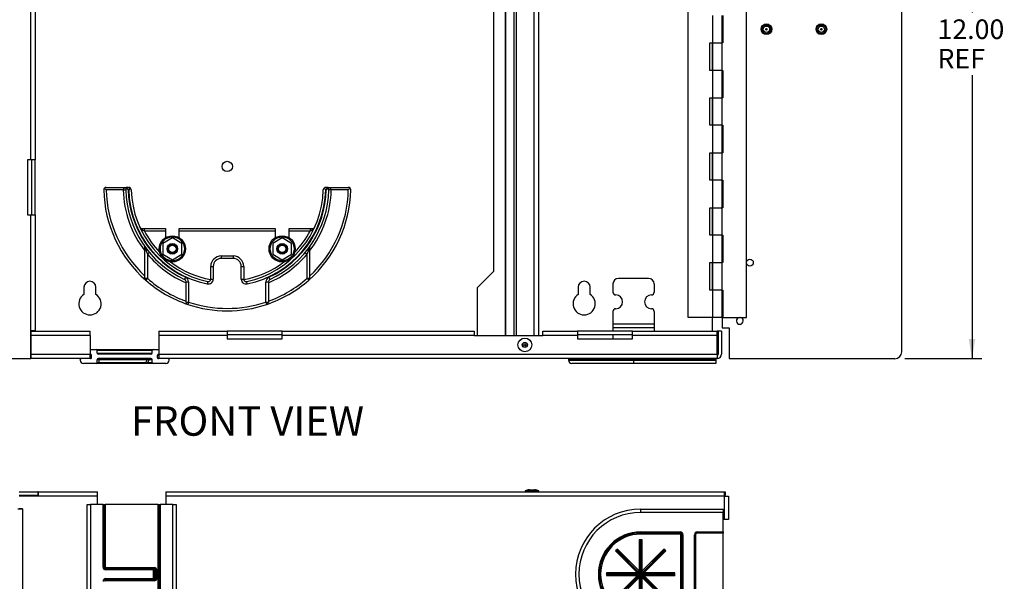
# Model space of a CAD drawing. Units: inches. Extents: x 0 to 21.8, y 0 to 16.3.
# Drawn here: x 5.6 to 11.9, y 9.1 to 12.7 of the extents above; entities that cross this region are included whole.
import ezdxf
from ezdxf.enums import TextEntityAlignment as Align

# ---------------------------------------------------------------- set-up
doc = ezdxf.new("R2010")
doc.units = ezdxf.units.IN
doc.header["$MEASUREMENT"] = 0
for name, color, linetype in [('Default', 7, 'Continuous'), ('DIM', 7, 'Continuous'), ('DV5_Default', 7, 'Continuous'), ('DV6_Default', 7, 'Continuous')]:
    doc.layers.add(name, color=color, linetype=linetype)
doc.styles.add('SEACAD_Arial', font='arial.ttf')
doc.dimstyles.new('SMP', dxfattribs={"dimtxt": 0.125, "dimasz": 0.125, "dimexe": 0.0625, "dimexo": 0.0625, "dimgap": 0.03125, "dimtad": 0, "dimtih": 1, "dimtoh": 1, "dimlfac": 2.857143, "dimzin": 4, "dimdsep": 46, "dimtxsty": 'SEACAD_Arial', "dimblk1": '_SE_FILLED', "dimblk2": '_SE_FILLED', "dimsah": 1, "dimcen": 0.0625, "dimadec": 0, "dimazin": 0, "dimtfac": 0.75, "dimtofl": 0, "dimtmove": 0, "dimatfit": 3, "dimfxl": 0, "dimtolj": 1, "dimtzin": 4, "dimarcsym": 0})

# ---------------------------------------------------------------- blocks, each defined once
blk = doc.blocks.new('SE4')
at = {"layer": 'DV5_Default', "color": 7, "linetype": 'Continuous'}
for p, q in [((5.6149, 9.6667), (5.7339, 9.6667)), ((5.7339, 9.6667), (5.7339, 9.6457)), ((5.7357, 9.6667), (6.1137, 9.6667)), ((5.7357, 9.6667), (5.7357, 9.6387)), ((6.1137, 9.6387), (6.1137, 9.6667)), ((6.5512, 9.6667), (10.1089, 9.6667)), ((6.5512, 9.6667), (6.5512, 9.6387)), ((8.9277, 9.6744), (8.8402, 9.6744)), ((8.8402, 9.6744), (8.8402, 9.6667)), ((8.8675, 9.6807), (8.9004, 9.6807)), ((8.9277, 9.6667), (8.9277, 9.6744)), ((10.1089, 9.6667), (10.1089, 9.6387)), ((10.1089, 9.6667), (10.1159, 9.6667)), ((10.1159, 9.6667), (10.1159, 9.6457)), ((5.6149, 9.6457), (5.7339, 9.6457)), ((5.7357, 9.6387), (5.6149, 9.6387)), ((6.1137, 9.6387), (5.7357, 9.6387)), ((6.1137, 9.5862), (6.1137, 9.6387)), ((10.1089, 9.6387), (6.5512, 9.6387)), ((6.5512, 9.6387), (6.5512, 9.5862)), ((10.1089, 9.6457), (10.1159, 9.6457)), ((10.1089, 9.6387), (10.1089, 9.4917)), ((10.1089, 9.6387), (10.1369, 9.6387)), ((10.1159, 9.6387), (10.1159, 9.6457)), ((10.1369, 9.6387), (10.1369, 9.4917)), ((5.6079, 9.5582), (5.6359, 9.5582)), ((5.6363, 9.5585), (5.6149, 9.5585)), ((5.6359, 9.5582), (5.6363, 9.5582)), ((5.6359, 9.5582), (5.6359, 8.5502)), ((5.6363, 9.5582), (5.6363, 9.5585)), ((6.0489, 9.5862), (6.0699, 9.5862)), ((6.0489, 8.9317), (6.0489, 9.5862)), ((6.1504, 9.5862), (6.0699, 9.5862)), ((6.0699, 9.5862), (6.0699, 8.9317)), ((6.1504, 9.1872), (6.1504, 9.5862)), ((6.1504, 9.5862), (6.1574, 9.5862)), ((6.1574, 9.5862), (6.1644, 9.5862)), ((6.1574, 9.5862), (6.1574, 9.1872)), ((6.5004, 9.5862), (6.1644, 9.5862)), ((6.1644, 9.5862), (6.1644, 9.1872)), ((6.5004, 8.9317), (6.5004, 9.5862)), ((6.5004, 9.5862), (6.5074, 9.5862)), ((6.5074, 9.5862), (6.5144, 9.5862)), ((6.5074, 8.9317), (6.5074, 9.5862)), ((6.5144, 9.5862), (6.5144, 8.9317)), ((6.5949, 9.5862), (6.5144, 9.5862)), ((6.5949, 8.9317), (6.5949, 9.5862)), ((6.5949, 9.5862), (6.6159, 9.5862)), ((6.6159, 9.5862), (6.6159, 8.9317)), ((9.5769, 9.5564), (10.1019, 9.5564)), ((9.5769, 9.5564), (9.5769, 9.5354)), ((10.1019, 9.5564), (10.1019, 9.5354)), ((10.1019, 9.5354), (9.5769, 9.5354)), ((10.1019, 9.4112), (10.1019, 9.5354)), ((10.1089, 9.4917), (10.1019, 9.4917)), ((10.1369, 9.4917), (10.1089, 9.4917)), ((9.5764, 9.3521), (9.5682, 9.3604)), ((9.5857, 9.3604), (9.5682, 9.3604)), ((9.5682, 9.3604), (9.5682, 9.1628)), ((9.5774, 9.3521), (9.5764, 9.3521)), ((9.5764, 9.3521), (9.5764, 9.1428)), ((9.5769, 9.4112), (9.8289, 9.4112)), ((9.5769, 9.4112), (9.5769, 9.4042)), ((9.5769, 9.3972), (9.5769, 9.4042)), ((9.8289, 9.4042), (9.5769, 9.4042)), ((9.8289, 9.3972), (9.5769, 9.3972)), ((9.5774, 9.3521), (9.5857, 9.3604)), ((9.5774, 9.1428), (9.5774, 9.3521)), ((9.5857, 9.1628), (9.5857, 9.3604)), ((9.8289, 9.4112), (9.8289, 9.4042)), ((9.8289, 9.3972), (9.8289, 9.4042)), ((9.8324, 8.8915), (9.8324, 9.3937)), ((9.8324, 9.3937), (9.8394, 9.3937)), ((9.8394, 8.919), (9.8394, 9.3937)), ((9.8464, 9.3937), (9.8394, 9.3937)), ((9.8464, 9.3937), (9.8464, 8.919)), ((9.9199, 8.919), (9.9199, 9.3937)), ((9.9199, 9.3937), (9.9269, 9.3937)), ((9.9269, 9.3937), (9.9269, 8.919)), ((9.9374, 9.4112), (10.1019, 9.4112)), ((9.9374, 9.4112), (9.9374, 9.4042)), ((10.1019, 9.4042), (9.9374, 9.4042)), ((10.1019, 9.4112), (10.1019, 9.4042)), ((10.1019, 8.8862), (10.1019, 9.4042)), ((9.4284, 9.3025), (9.416, 9.2902)), ((9.4278, 9.2902), (9.416, 9.2902)), ((9.416, 9.2902), (9.5558, 9.1504)), ((9.4284, 9.2908), (9.4278, 9.2902)), ((9.4278, 9.2902), (9.5758, 9.1421)), ((9.4284, 9.2908), (9.4284, 9.3025)), ((9.5682, 9.1628), (9.4284, 9.3025)), ((9.5764, 9.1428), (9.4284, 9.2908)), ((9.7254, 9.2908), (9.5774, 9.1428)), ((9.578, 9.1421), (9.7261, 9.2902)), ((9.7254, 9.3025), (9.5857, 9.1628)), ((9.598, 9.1504), (9.7378, 9.2902)), ((9.7254, 9.2908), (9.7254, 9.3025)), ((9.7378, 9.2902), (9.7254, 9.3025)), ((9.7261, 9.2902), (9.7254, 9.2908)), ((9.7261, 9.2902), (9.7378, 9.2902)), ((6.1504, 9.1872), (6.1574, 9.1872)), ((6.1644, 9.1872), (6.1574, 9.1872)), ((6.1679, 9.1837), (6.4757, 9.1837)), ((6.1679, 9.1837), (6.1679, 9.1767)), ((6.1679, 9.1767), (6.4676, 9.1767)), ((6.1679, 9.1697), (6.1679, 9.1767)), ((6.4676, 9.1697), (6.1679, 9.1697)), ((6.4676, 9.1767), (6.4757, 9.1767)), ((6.4676, 9.1697), (6.4676, 9.1767)), ((6.4715, 9.1172), (6.4715, 9.1662)), ((6.4715, 9.1662), (6.4778, 9.1662)), ((6.4757, 9.1837), (6.4757, 9.1767)), ((6.4888, 9.1662), (6.4778, 9.1662)), ((6.4778, 9.1662), (6.4778, 9.1172)), ((6.4888, 9.1172), (6.4888, 9.1662)), ((6.4951, 9.1662), (6.4888, 9.1662)), ((6.4951, 9.1662), (6.4951, 9.1172)), ((6.1679, 9.1137), (6.4676, 9.1137)), ((6.1679, 9.1137), (6.1679, 9.1067)), ((6.1679, 9.0997), (6.1679, 9.1067)), ((6.4676, 9.1067), (6.1679, 9.1067)), ((6.4676, 9.1137), (6.4676, 9.1067)), ((6.4757, 9.1067), (6.4676, 9.1067)), ((6.4715, 9.1172), (6.4778, 9.1172)), ((6.4757, 9.0997), (6.4757, 9.1067)), ((6.4778, 9.1172), (6.4888, 9.1172)), ((6.4951, 9.1172), (6.4888, 9.1172)), ((9.3664, 9.1421), (9.3582, 9.1504)), ((9.5558, 9.1504), (9.3582, 9.1504)), ((9.3582, 9.1504), (9.3582, 9.1329)), ((9.3664, 9.1412), (9.3582, 9.1329)), ((9.3582, 9.1329), (9.5558, 9.1329)), ((9.5758, 9.1421), (9.3664, 9.1421)), ((9.3664, 9.1421), (9.3664, 9.1412)), ((9.3664, 9.1412), (9.5758, 9.1412)), ((9.5558, 9.1329), (9.416, 8.9932)), ((9.5758, 9.1412), (9.4278, 8.9932)), ((9.4284, 8.9925), (9.5764, 9.1405)), ((9.4284, 8.9808), (9.5682, 9.1205)), ((9.5758, 9.1421), (9.5558, 9.1504)), ((9.5758, 9.1412), (9.5558, 9.1329)), ((9.5764, 9.1428), (9.5682, 9.1628)), ((9.5764, 9.1405), (9.5682, 9.1205)), ((9.5682, 9.1205), (9.5682, 8.9229)), ((9.5764, 9.1405), (9.5764, 8.9312)), ((9.5774, 9.1428), (9.5857, 9.1628)), ((9.5774, 8.9312), (9.5774, 9.1405)), ((9.5774, 9.1405), (9.5857, 9.1205)), ((9.5774, 9.1405), (9.7254, 8.9925)), ((9.578, 9.1421), (9.598, 9.1504)), ((9.7874, 9.1421), (9.578, 9.1421)), ((9.7261, 8.9932), (9.578, 9.1412)), ((9.578, 9.1412), (9.598, 9.1329)), ((9.578, 9.1412), (9.7874, 9.1412)), ((9.5857, 8.9229), (9.5857, 9.1205)), ((9.5857, 9.1205), (9.7254, 8.9808)), ((9.7957, 9.1504), (9.598, 9.1504)), ((9.7378, 8.9932), (9.598, 9.1329)), ((9.598, 9.1329), (9.7957, 9.1329)), ((9.7874, 9.1421), (9.7957, 9.1504)), ((9.7874, 9.1412), (9.7874, 9.1421)), ((9.7874, 9.1412), (9.7957, 9.1329)), ((9.7957, 9.1329), (9.7957, 9.1504)), ((6.4757, 9.0997), (6.1679, 9.0997))]:
    blk.add_line(p, q, dxfattribs=at)
for centre, radius, start, end in [((5.7339, 9.6387), 0.028, 86.41668, 90), ((8.8839, 9.5469), 0.1348, 97.00788, 108.9343), ((8.8839, 9.5469), 0.1348, 71.0657, 82.99212), ((5.7339, 9.6387), 0.007, 75.52249, 90), ((9.5769, 9.1417), 0.4148, 90, 270), ((9.5769, 9.1417), 0.3937, 90, 270), ((9.5769, 9.1417), 0.2695, 90, 270), ((9.5769, 9.1417), 0.2625, 90, 270), ((9.5769, 9.1417), 0.2555, 90, 270), ((9.8289, 9.3937), 0.0175, 0, 90), ((9.8289, 9.3937), 0.0105, 0, 90), ((9.8289, 9.3937), 0.0035, 0, 90), ((9.9374, 9.3937), 0.0175, 90, 180), ((9.9374, 9.3937), 0.0105, 90, 180), ((6.1679, 9.1872), 0.0175, 180, 270), ((6.1679, 9.1872), 0.0105, 180, 270), ((6.1679, 9.1872), 0.0035, 180, 270), ((6.1679, 9.0962), 0.0175, 90, 180), ((6.1679, 9.0962), 0.0105, 90, 180), ((6.1679, 9.0962), 0.0035, 90, 180)]:
    blk.add_arc(centre, radius, start, end, dxfattribs=at)
for centre, major_axis, ratio, start_param, end_param in [((6.4676, 9.1662), (0, 0.0105), 0.970859, 4.712389, 6.283185), ((6.4676, 9.1662), (-0.00388, 0), 0.901908, 3.141593, 4.712389), ((6.4757, 9.1662), (-0.0194, 0), 0.901908, 3.141593, 4.712389), ((6.4757, 9.1662), (0.0131, 0), 0.802142, 0, 1.570796), ((6.4676, 9.1172), (-0.00388, 0), 0.901908, 1.570796, 3.141593), ((6.4676, 9.1172), (0, 0.0105), 0.970859, 3.141593, 4.712389), ((6.4757, 9.1172), (-0.0194, 0), 0.901908, 1.570796, 3.141593), ((6.4757, 9.1172), (-0.0131, 0), 0.802142, 1.570796, 3.141593)]:
    blk.add_ellipse(centre, major_axis=major_axis, ratio=ratio, start_param=start_param, end_param=end_param, dxfattribs=at)
blk = doc.blocks.new('SE5')
at = {"layer": 'DV6_Default', "color": 7, "linetype": 'Continuous'}
for p, q in [((11.2414, 10.5597), (11.2414, 14.6722)), ((8.7127, 14.598), (8.7127, 10.663)), ((8.7162, 14.596), (8.7162, 10.663)), ((8.7687, 14.5657), (8.7687, 10.663)), ((8.7827, 14.5576), (8.7827, 10.663)), ((8.8982, 10.663), (8.8982, 14.541)), ((8.9262, 14.541), (8.9262, 10.663)), ((9.8799, 10.7785), (9.8799, 14.4535)), ((10.2509, 10.7785), (10.2509, 14.4535)), ((8.6392, 14.1175), (8.6392, 11.0725)), ((5.6887, 11.783), (5.6887, 13.666)), ((5.7167, 13.666), (5.7167, 11.783)), ((10.0355, 12.7035), (10.0355, 12.5285)), ((10.0954, 12.5285), (10.0954, 12.7035)), ((10.0969, 12.7035), (10.0969, 12.5285)), ((10.101, 12.7035), (10.101, 12.5285)), ((10.0183, 12.3535), (10.0183, 12.5285)), ((10.0183, 12.5285), (10.0355, 12.5285)), ((10.0346, 12.3535), (10.0346, 12.5285)), ((10.0355, 12.5285), (10.0954, 12.5285)), ((10.0355, 12.5285), (10.0355, 12.3535)), ((10.0355, 12.5285), (10.0954, 12.5285)), ((10.101, 12.5285), (10.0954, 12.5285)), ((10.0954, 12.3535), (10.0954, 12.5285)), ((10.0355, 12.3535), (10.0183, 12.3535)), ((10.0954, 12.3535), (10.0355, 12.3535)), ((10.0954, 12.3535), (10.0355, 12.3535)), ((10.0355, 12.3535), (10.0355, 12.1785)), ((10.0954, 12.3535), (10.101, 12.3535)), ((10.0954, 12.1785), (10.0954, 12.3535)), ((10.0969, 12.3535), (10.0969, 12.1785)), ((10.101, 12.3535), (10.101, 12.1785)), ((10.0183, 12.0035), (10.0183, 12.1785)), ((10.0183, 12.1785), (10.0355, 12.1785)), ((10.0346, 12.0035), (10.0346, 12.1785)), ((10.0355, 12.1785), (10.0954, 12.1785)), ((10.0355, 12.1785), (10.0355, 12.0035)), ((10.0355, 12.1785), (10.0954, 12.1785)), ((10.101, 12.1785), (10.0954, 12.1785)), ((10.0954, 12.0035), (10.0954, 12.1785)), ((10.0355, 12.0035), (10.0183, 12.0035)), ((10.0954, 12.0035), (10.0355, 12.0035)), ((10.0954, 12.0035), (10.0355, 12.0035)), ((10.0355, 12.0035), (10.0355, 11.8285)), ((10.0954, 12.0035), (10.101, 12.0035)), ((10.0954, 11.8285), (10.0954, 12.0035)), ((10.0969, 12.0035), (10.0969, 11.8285)), ((10.101, 12.0035), (10.101, 11.8285)), ((10.0183, 11.6535), (10.0183, 11.8285)), ((10.0183, 11.8285), (10.0355, 11.8285)), ((10.0346, 11.6535), (10.0346, 11.8285)), ((10.0355, 11.8285), (10.0954, 11.8285)), ((10.0355, 11.8285), (10.0355, 11.6535)), ((10.0355, 11.8285), (10.0954, 11.8285)), ((10.101, 11.8285), (10.0954, 11.8285)), ((10.0954, 11.6535), (10.0954, 11.8285)), ((5.6887, 11.783), (5.6677, 11.783)), ((5.6677, 11.783), (5.6677, 11.433)), ((5.7167, 11.783), (5.6887, 11.783)), ((5.6957, 11.433), (5.6957, 11.783)), ((5.7167, 11.433), (5.7167, 11.783)), ((10.0355, 11.6535), (10.0183, 11.6535)), ((10.0954, 11.6535), (10.0355, 11.6535)), ((10.0954, 11.6535), (10.0355, 11.6535)), ((10.0355, 11.6535), (10.0355, 11.4785)), ((10.0954, 11.6535), (10.101, 11.6535)), ((10.0954, 11.4785), (10.0954, 11.6535)), ((10.0969, 11.6535), (10.0969, 11.4785)), ((10.101, 11.6535), (10.101, 11.4785)), ((6.1701, 11.608), (6.3101, 11.608)), ((6.2786, 11.5922), (6.1701, 11.5922)), ((6.2786, 11.5922), (6.2944, 11.5922)), ((6.2786, 11.5914), (6.2944, 11.5918)), ((6.3101, 11.608), (6.3136, 11.608)), ((6.3136, 11.5922), (6.3101, 11.5922)), ((7.5697, 11.608), (7.5732, 11.608)), ((7.5732, 11.5922), (7.5697, 11.5922)), ((7.5732, 11.608), (7.7133, 11.608)), ((7.6047, 11.5922), (7.589, 11.5922)), ((7.6047, 11.5914), (7.589, 11.5918)), ((7.7133, 11.5922), (7.6047, 11.5922)), ((5.6677, 11.433), (5.6887, 11.433)), ((5.6887, 10.6927), (5.6887, 11.433)), ((5.6887, 11.433), (5.7167, 11.433)), ((5.7167, 11.433), (5.7167, 10.6927)), ((10.0183, 11.3035), (10.0183, 11.4785)), ((10.0183, 11.4785), (10.0355, 11.4785)), ((10.0346, 11.3035), (10.0346, 11.4785)), ((10.0355, 11.4785), (10.0954, 11.4785)), ((10.0355, 11.4785), (10.0355, 11.3035)), ((10.0355, 11.4785), (10.0954, 11.4785)), ((10.101, 11.4785), (10.0954, 11.4785)), ((10.0954, 11.3035), (10.0954, 11.4785)), ((6.3983, 11.3455), (6.4138, 11.3455)), ((6.4138, 11.3297), (6.4044, 11.3329)), ((6.4138, 11.3455), (6.5479, 11.3455)), ((6.4138, 11.3297), (6.4138, 11.3455)), ((6.5479, 11.3297), (6.4138, 11.3297)), ((6.5479, 11.3455), (6.5479, 11.3297)), ((6.5479, 11.3297), (6.5479, 11.2871)), ((6.6354, 11.3455), (7.2479, 11.3455)), ((6.6354, 11.3297), (6.6354, 11.3455)), ((6.6354, 11.2871), (6.6354, 11.3297)), ((7.2479, 11.3297), (6.6354, 11.3297)), ((7.2479, 11.3455), (7.2479, 11.3297)), ((7.2479, 11.3297), (7.2479, 11.2871)), ((7.3354, 11.3455), (7.4696, 11.3455)), ((7.3354, 11.3297), (7.3354, 11.3455)), ((7.3354, 11.2871), (7.3354, 11.3297)), ((7.4696, 11.3297), (7.3354, 11.3297)), ((7.4696, 11.3455), (7.485, 11.3455)), ((7.4696, 11.3455), (7.4696, 11.3297)), ((7.4789, 11.3329), (7.4696, 11.3297)), ((10.0355, 11.3035), (10.0183, 11.3035)), ((10.0954, 11.3035), (10.0355, 11.3035)), ((10.0954, 11.3035), (10.0355, 11.3035)), ((10.0355, 11.3035), (10.0355, 11.1285)), ((10.0954, 11.3035), (10.101, 11.3035)), ((10.0954, 11.1285), (10.0954, 11.3035)), ((10.0969, 11.3035), (10.0969, 11.1285)), ((10.101, 11.3035), (10.101, 11.1285)), ((6.5917, 11.2855), (6.5315, 11.2507)), ((6.5315, 11.2507), (6.5315, 11.1812)), ((6.6519, 11.2507), (6.5917, 11.2855)), ((6.6519, 11.1812), (6.6519, 11.2507)), ((7.2917, 11.2855), (7.2315, 11.2507)), ((7.2315, 11.2507), (7.2315, 11.1812)), ((7.3519, 11.2507), (7.2917, 11.2855)), ((7.3519, 11.1812), (7.3519, 11.2507)), ((6.4167, 11.0281), (6.4167, 11.2239)), ((6.4445, 11.1931), (6.4324, 11.1831)), ((6.4324, 11.1831), (6.4324, 11.0281)), ((6.5315, 11.1812), (6.5917, 11.1465)), ((6.5917, 11.1465), (6.6519, 11.1812)), ((7.2315, 11.1812), (7.2917, 11.1465)), ((7.2917, 11.1465), (7.3519, 11.1812)), ((7.4388, 11.1931), (7.4509, 11.1831)), ((7.4509, 11.0281), (7.4509, 11.1831)), ((7.4667, 11.2239), (7.4667, 11.0281)), ((6.9032, 11.1705), (6.9802, 11.1705)), ((6.9032, 11.1705), (6.9032, 11.1547)), ((6.9802, 11.1547), (6.9032, 11.1547)), ((6.9802, 11.1705), (6.9802, 11.1547)), ((10.0183, 10.9535), (10.0183, 11.1285)), ((10.0183, 11.1285), (10.0355, 11.1285)), ((10.0346, 10.9535), (10.0346, 11.1285)), ((10.0355, 11.1285), (10.0954, 11.1285)), ((10.0355, 11.1285), (10.0355, 10.9535)), ((10.0355, 11.1285), (10.0954, 11.1285)), ((10.101, 11.1285), (10.0954, 11.1285)), ((10.0954, 10.9535), (10.0954, 11.1285)), ((6.8367, 11.0236), (6.8367, 11.104)), ((6.8367, 11.104), (6.8524, 11.104)), ((6.8524, 11.104), (6.8524, 11.0236)), ((7.0309, 11.0236), (7.0309, 11.104)), ((7.0309, 11.104), (7.0467, 11.104)), ((7.0467, 11.104), (7.0467, 11.0236)), ((8.6392, 11.0725), (8.5342, 10.9675)), ((6.4167, 11.0281), (6.4324, 11.0281)), ((6.4324, 11.0281), (6.422, 11.0163)), ((6.67, 11.0202), (6.6767, 11.0345)), ((6.6792, 10.8767), (6.6792, 11.0059)), ((6.6792, 11.0059), (6.6949, 11.0059)), ((6.6949, 11.0059), (6.6949, 10.8767)), ((6.8178, 11.0082), (6.8146, 10.9927)), ((6.8367, 11.0236), (6.8524, 11.0236)), ((7.0309, 11.0236), (7.0467, 11.0236)), ((7.0688, 10.9927), (7.0656, 11.0082)), ((7.1884, 10.8767), (7.1884, 11.0059)), ((7.1884, 11.0059), (7.2042, 11.0059)), ((7.2042, 11.0059), (7.2042, 10.8767)), ((7.2067, 11.0345), (7.2133, 11.0202)), ((7.4509, 11.0281), (7.4613, 11.0163)), ((7.4509, 11.0281), (7.4667, 11.0281)), ((9.4004, 10.992), (9.4004, 10.9395)), ((9.6279, 11.027), (9.4354, 11.027)), ((9.6629, 10.992), (9.6629, 10.9395)), ((6.0285, 10.971), (6.0285, 10.9259)), ((6.1048, 10.9259), (6.1048, 10.971)), ((8.5342, 10.9675), (8.5342, 10.663)), ((9.1785, 10.971), (9.1785, 10.9259)), ((9.2548, 10.9259), (9.2548, 10.971)), ((10.0355, 10.9535), (10.0183, 10.9535)), ((10.0954, 10.9535), (10.0355, 10.9535)), ((10.0954, 10.9535), (10.0355, 10.9535)), ((10.0355, 10.9535), (10.0355, 10.7785)), ((10.0954, 10.9535), (10.101, 10.9535)), ((10.0954, 10.7785), (10.0954, 10.9535)), ((10.0969, 10.9535), (10.0969, 10.712)), ((10.101, 10.9535), (10.101, 10.7785)), ((6.6792, 10.8767), (6.6949, 10.8767)), ((6.6949, 10.8767), (6.6899, 10.8618)), ((7.1884, 10.8767), (7.1935, 10.8618)), ((7.1884, 10.8767), (7.2042, 10.8767)), ((9.4004, 10.817), (9.4004, 10.7368)), ((9.6629, 10.817), (9.6629, 10.7368)), ((9.6629, 10.7368), (9.4004, 10.7368)), ((9.4004, 10.7368), (9.4004, 10.7124)), ((9.6629, 10.7368), (9.6629, 10.7124)), ((10.0355, 10.7785), (9.8799, 10.7785)), ((10.0346, 10.691), (10.0346, 10.7785)), ((10.0954, 10.7785), (10.0355, 10.7785)), ((10.101, 10.7785), (10.2509, 10.7785)), ((5.6887, 10.516), (5.6887, 10.6927)), ((5.7167, 10.6927), (5.6887, 10.6927)), ((5.6904, 10.691), (6.0684, 10.691)), ((5.6904, 10.691), (5.6904, 10.663)), ((6.0684, 10.663), (6.0684, 10.691)), ((6.5059, 10.691), (6.9417, 10.691)), ((6.5059, 10.691), (6.5059, 10.663)), ((7.2917, 10.691), (6.9417, 10.691)), ((6.9417, 10.691), (6.9417, 10.663)), ((6.9417, 10.67), (7.2917, 10.67)), ((7.2917, 10.691), (8.5167, 10.691)), ((7.2917, 10.663), (7.2917, 10.691)), ((8.5167, 10.691), (8.5167, 10.663)), ((8.9542, 10.691), (9.1747, 10.691)), ((8.9542, 10.663), (8.9542, 10.691)), ((9.5247, 10.691), (9.1747, 10.691)), ((9.1747, 10.691), (9.1747, 10.663)), ((9.1747, 10.67), (9.5247, 10.67)), ((9.6629, 10.7124), (9.4004, 10.7124)), ((9.4004, 10.7124), (9.4004, 10.691)), ((9.4004, 10.67), (9.4004, 10.642)), ((9.5247, 10.691), (10.0637, 10.691)), ((9.5247, 10.663), (9.5247, 10.691)), ((9.6629, 10.7124), (9.6629, 10.691)), ((10.0637, 10.663), (10.0637, 10.691)), ((10.0707, 10.691), (10.0637, 10.691)), ((10.0707, 10.691), (10.0707, 10.544)), ((10.0917, 10.691), (10.0707, 10.691)), ((10.0917, 10.691), (10.0917, 10.544)), ((10.0969, 10.712), (10.1407, 10.712)), ((10.1407, 10.712), (10.1407, 10.516)), ((5.6904, 10.663), (5.6904, 10.544)), ((6.0684, 10.663), (5.6904, 10.663)), ((6.0684, 10.663), (6.0684, 10.544)), ((6.9417, 10.663), (6.5059, 10.663)), ((6.5059, 10.663), (6.5059, 10.544)), ((6.9417, 10.663), (6.9417, 10.642)), ((6.9417, 10.642), (7.2917, 10.642)), ((8.5167, 10.663), (7.2917, 10.663)), ((7.2917, 10.642), (7.2917, 10.663)), ((8.5167, 10.663), (8.9542, 10.663)), ((9.1747, 10.663), (8.9542, 10.663)), ((9.1747, 10.663), (9.1747, 10.642)), ((9.1747, 10.642), (9.5247, 10.642)), ((10.0637, 10.663), (9.5247, 10.663)), ((9.5247, 10.642), (9.5247, 10.663)), ((10.0637, 10.544), (10.0637, 10.663)), ((6.0684, 10.5748), (6.1052, 10.5748)), ((6.1052, 10.5748), (6.4692, 10.5748)), ((6.4622, 10.5678), (6.1122, 10.5678)), ((6.1122, 10.551), (6.1122, 10.5678)), ((6.1122, 10.551), (6.4622, 10.551)), ((6.4622, 10.551), (6.4622, 10.5678)), ((6.4692, 10.5748), (6.5059, 10.5748)), ((5.5697, 10.516), (5.6887, 10.516)), ((5.6904, 10.544), (5.6887, 10.544)), ((5.6904, 10.537), (5.6887, 10.537)), ((5.6904, 10.516), (5.6887, 10.516)), ((5.6904, 10.544), (6.0684, 10.544)), ((5.6904, 10.544), (5.6904, 10.516)), ((6.0684, 10.516), (5.6904, 10.516)), ((6.0037, 10.5062), (6.0037, 10.509)), ((6.1052, 10.4852), (6.0247, 10.4852)), ((6.0684, 10.544), (6.0702, 10.544)), ((6.0684, 10.516), (6.0684, 10.544)), ((6.0772, 10.537), (6.0684, 10.537)), ((6.0702, 10.516), (6.0684, 10.516)), ((6.0772, 10.523), (6.0772, 10.537)), ((6.1227, 10.4852), (6.1052, 10.4852)), ((6.1227, 10.509), (6.1122, 10.509)), ((6.1122, 10.4922), (6.1122, 10.509)), ((6.1122, 10.4922), (6.1227, 10.4922)), ((6.4552, 10.544), (6.1192, 10.544)), ((6.4552, 10.516), (6.1192, 10.516)), ((6.1227, 10.516), (6.1227, 10.509)), ((6.1227, 10.509), (6.1227, 10.4922)), ((6.4304, 10.509), (6.1227, 10.509)), ((6.1227, 10.4922), (6.4224, 10.4922)), ((6.1227, 10.4852), (6.1227, 10.4922)), ((6.4224, 10.4852), (6.1227, 10.4852)), ((6.4224, 10.4922), (6.4304, 10.509)), ((6.4224, 10.4922), (6.4326, 10.4892)), ((6.4224, 10.4852), (6.4224, 10.4922)), ((6.4263, 10.4852), (6.4224, 10.4852)), ((6.4692, 10.4852), (6.4263, 10.4852)), ((6.4304, 10.516), (6.4304, 10.509)), ((6.4435, 10.512), (6.4304, 10.509)), ((6.4435, 10.512), (6.4326, 10.4892)), ((6.434, 10.4922), (6.4622, 10.4922)), ((6.4622, 10.509), (6.4421, 10.509)), ((6.4622, 10.4922), (6.4622, 10.509)), ((6.5497, 10.4852), (6.4692, 10.4852)), ((6.4972, 10.523), (6.4972, 10.537)), ((6.5059, 10.537), (6.4972, 10.537)), ((6.5042, 10.544), (6.5059, 10.544)), ((6.5059, 10.516), (6.5042, 10.516)), ((6.5059, 10.544), (10.0637, 10.544)), ((6.5059, 10.544), (6.5059, 10.516)), ((10.0637, 10.516), (6.5059, 10.516)), ((6.5707, 10.5062), (6.5707, 10.509)), ((9.5317, 10.509), (9.1169, 10.509)), ((9.1169, 10.509), (9.1169, 10.5062)), ((9.1169, 10.5062), (9.5317, 10.5062)), ((9.5317, 10.4852), (9.1379, 10.4852)), ((9.5317, 10.516), (9.5317, 10.509)), ((9.5317, 10.5062), (9.5317, 10.509)), ((10.0567, 10.509), (9.5317, 10.509)), ((9.5317, 10.5062), (10.0567, 10.5062)), ((9.5317, 10.5062), (9.5317, 10.4852)), ((10.0567, 10.4852), (9.5317, 10.4852)), ((10.0567, 10.516), (10.0567, 10.509)), ((10.0567, 10.5062), (10.0567, 10.509)), ((10.0567, 10.5062), (10.0567, 10.4852)), ((10.0707, 10.544), (10.0637, 10.544)), ((10.0637, 10.544), (10.0637, 10.516)), ((10.0707, 10.5169), (10.0707, 10.516)), ((10.1407, 10.516), (11.1977, 10.516))]:
    blk.add_line(p, q, dxfattribs=at)
for centre, radius in [((10.3787, 12.616), 0.0341), ((10.3787, 12.616), 0.0303), ((10.3787, 12.616), 0.0283), ((10.3787, 12.616), 0.0201), ((10.3787, 12.616), 0.00495), ((10.7287, 12.616), 0.0341), ((10.7287, 12.616), 0.0303), ((10.7287, 12.616), 0.0283), ((10.7287, 12.616), 0.0201), ((10.7287, 12.616), 0.00495), ((6.9417, 11.741), 0.0329), ((6.5917, 11.216), 0.0835), ((7.2917, 11.216), 0.0835), ((6.5917, 11.216), 0.0765), ((6.5917, 11.216), 0.0339), ((6.5917, 11.216), 0.0287), ((6.5917, 11.216), 0.0234), ((7.2917, 11.216), 0.0765), ((7.2917, 11.216), 0.0339), ((7.2917, 11.216), 0.0287), ((7.2917, 11.216), 0.0234), ((10.273, 11.1285), 0.0219), ((8.8387, 10.6035), 0.0437), ((8.8387, 10.6035), 0.0164), ((8.8387, 10.6035), 0.0158), ((8.8387, 10.6035), 0.00714)]:
    blk.add_circle(centre, radius, dxfattribs=at)
for centre, radius, start, end in [((6.1701, 11.5922), 0.0157, 135.37737, 181.16938), ((6.9417, 11.608), 0.7875, 181.16938, 228.7105), ((6.1701, 11.5922), 0.0158, 90, 135.37737), ((7.6989, 13.1525), 2.1844, 225.17081, 225.58392), ((6.9417, 11.608), 0.7718, 181.16938, 227.13509), ((6.3101, 11.5922), 0.0315, 180, 181.42857), ((6.9417, 11.608), 0.6632, 181.42857, 217.66877), ((6.3101, 11.5922), 0.0157, 135.46085, 181.42857), ((6.9417, 11.608), 0.6475, 181.42857, 245.19539), ((6.3101, 11.5922), 0.0157, 90, 135.46085), ((7.5589, 12.8725), 1.7885, 225.20856, 225.71314), ((6.9417, 11.608), 0.6317, 181.42857, 245.19539), ((6.3136, 11.5922), 0.0157, 45.46528, 90), ((7.5838, 10.3536), 1.7741, 135.21095, 135.71961), ((6.9417, 11.608), 0.6283, 181.43653, 258.32582), ((6.3136, 11.5922), 0.0158, 1.43653, 45.46528), ((6.9417, 11.608), 0.6125, 181.43653, 258.32582), ((6.9417, 11.608), 0.6125, 281.67418, 358.56347), ((6.9417, 11.608), 0.6282, 281.67418, 358.56347), ((6.9417, 11.608), 0.6318, 294.80461, 358.57143), ((6.9417, 11.608), 0.6475, 294.80461, 358.57143), ((6.9417, 11.608), 0.7875, 311.2895, 358.83062), ((6.9417, 11.608), 0.7718, 312.86491, 358.83062), ((6.9417, 11.608), 0.6632, 322.33123, 358.57143), ((7.5697, 11.5922), 0.0158, 134.53472, 178.56347), ((7.5697, 11.5922), 0.0157, 90, 134.53472), ((6.2996, 10.3536), 1.7741, 44.28039, 44.78905), ((7.5732, 11.5922), 0.0157, 44.53915, 90), ((6.3245, 12.8725), 1.7885, 314.28686, 314.79144), ((7.5732, 11.5922), 0.0158, 358.57143, 44.53915), ((7.5732, 11.5922), 0.0315, 358.57143, 0), ((7.7133, 11.5922), 0.0158, 44.62263, 90), ((6.1845, 13.1525), 2.1844, 314.41608, 314.82919), ((7.7133, 11.5922), 0.0158, 358.83062, 44.62263), ((6.4209, 11.3687), 0.0395, 200.79801, 245.33434), ((6.3983, 11.3612), 0.0157, 204.42424, 270), ((6.9417, 11.608), 0.5968, 207.79281, 223.7866), ((6.9417, 11.608), 0.5968, 316.2134, 332.20719), ((7.4625, 11.3687), 0.0395, 294.66566, 339.20199), ((7.485, 11.3612), 0.0157, 270, 335.57576), ((6.4009, 11.2239), 0.0158, 0, 35.38262), ((7.1805, 11.4947), 0.8103, 199.51881, 202.61711), ((6.9417, 11.608), 0.6633, 219.84236, 246.68547), ((6.9417, 11.608), 0.6633, 293.31453, 320.15764), ((6.7014, 11.4953), 0.8119, 337.38592, 340.47816), ((7.4824, 11.2239), 0.0157, 144.61738, 180), ((6.9417, 11.608), 0.5968, 232.6928, 259.83807), ((6.9032, 11.104), 0.0665, 90, 180), ((6.9032, 11.104), 0.0508, 90, 180), ((6.9802, 11.104), 0.0665, 0, 90), ((6.9802, 11.104), 0.0507, 0, 90), ((6.9417, 11.608), 0.5968, 280.16193, 307.3072), ((6.0667, 10.971), 0.0382, 0, 180), ((6.4324, 11.0281), 0.0158, 180, 228.7105), ((6.9417, 11.608), 0.7875, 228.7105, 251.35353), ((6.9417, 11.608), 0.7718, 228.7105, 250.11484), ((6.6634, 11.0059), 0.0158, 0, 65.19539), ((6.6634, 11.0059), 0.0315, 0, 65.19539), ((6.8209, 11.0236), 0.0315, 258.32582, 0), ((6.8209, 11.0236), 0.0158, 258.32582, 0), ((7.0624, 11.0236), 0.0315, 180, 281.67418), ((7.0624, 11.0236), 0.0157, 180, 281.67418), ((7.2199, 11.0059), 0.0315, 114.80461, 180), ((6.9417, 11.608), 0.7875, 288.64647, 311.2895), ((6.9417, 11.608), 0.7718, 289.88516, 311.2895), ((7.2199, 11.0059), 0.0157, 114.80461, 180), ((7.4509, 11.0281), 0.0158, 311.2895, 0), ((9.2167, 10.971), 0.0382, 0, 180), ((9.4354, 10.992), 0.035, 90, 180), ((9.6279, 10.992), 0.035, 0, 90), ((6.0667, 10.866), 0.0711, 122.47597, 57.52403), ((9.2167, 10.866), 0.0711, 122.47597, 57.52403), ((9.4179, 10.9395), 0.0175, 180, 270), ((9.4179, 10.8782), 0.0438, 270, 90), ((9.6454, 10.8782), 0.0438, 90, 270), ((9.6454, 10.9395), 0.0175, 270, 0), ((6.6949, 10.8767), 0.0157, 180, 251.35353), ((6.9417, 11.608), 0.7875, 251.35353, 288.64647), ((6.9417, 11.608), 0.7718, 251.35353, 288.64647), ((7.1884, 10.8767), 0.0157, 288.64647, 0), ((9.4179, 10.817), 0.0175, 90, 180), ((9.6454, 10.817), 0.0175, 0, 90), ((10.2089, 10.7568), 0.0219, 97.25225, 0), ((10.2089, 10.7568), 0.0219, 0, 82.74775), ((6.1052, 10.5678), 0.007, 0, 90), ((6.1192, 10.551), 0.007, 180, 270), ((6.4552, 10.551), 0.007, 270, 0), ((6.4692, 10.5678), 0.007, 90, 180), ((11.1977, 10.5597), 0.0438, 270, 0), ((6.0107, 10.509), 0.007, 90, 180), ((6.0247, 10.5062), 0.021, 180, 270), ((6.0702, 10.537), 0.007, 0, 90), ((6.0702, 10.523), 0.007, 270, 0), ((6.1052, 10.4922), 0.007, 270, 0), ((6.1192, 10.509), 0.007, 90, 180), ((6.4263, 10.4922), 0.007, 270, 334.40999), ((6.4499, 10.509), 0.007, 90, 154.40999), ((6.4552, 10.509), 0.007, 0, 90), ((6.4692, 10.4922), 0.007, 180, 270), ((6.5042, 10.537), 0.007, 90, 180), ((6.5042, 10.523), 0.007, 180, 270), ((6.5497, 10.5062), 0.021, 270, 0), ((6.5637, 10.509), 0.007, 0, 90), ((9.1239, 10.509), 0.007, 90, 180), ((9.1379, 10.5062), 0.021, 180, 270), ((10.0637, 10.544), 0.028, 270, 0), ((10.0637, 10.544), 0.007, 270, 0)]:
    blk.add_arc(centre, radius, start, end, dxfattribs=at)
for centre, major_axis, ratio, start_param, end_param in [((6.3101, 11.5922), (-0.0315, 0), 0.5, 4.712389, 6.283185), ((7.5732, 11.5922), (-0.0315, 0), 0.5, 3.141593, 4.712389), ((6.3983, 11.3297), (0, -0.0158), 0.394923, 1.770347, 3.141593), ((7.485, 11.3297), (0, 0.0158), 0.394923, 0, 1.371246)]:
    blk.add_ellipse(centre, major_axis=major_axis, ratio=ratio, start_param=start_param, end_param=end_param, dxfattribs=at)
blk = doc.blocks.new('DMBLK93')
at = {"layer": 'Default', "linetype": 'Continuous'}
for points in [[(11.7099, 14.591), (11.689, 14.716), (11.6682, 14.591)], [(11.7099, 10.641), (11.6682, 10.641), (11.689, 10.516)]]:
    blk.add_hatch(color=7, dxfattribs=at).paths.add_polyline_path(points)
at = {"layer": 'Default', "color": 7, "linetype": 'Continuous'}
for p, q in [((11.2602, 14.716), (11.7515, 14.716)), ((11.689, 14.716), (11.689, 12.7222)), ((11.689, 12.3222), (11.689, 10.516)), ((11.2602, 10.516), (11.7515, 10.516))]:
    blk.add_line(p, q, dxfattribs=at)
at = {"layer": 'Default', "color": 7, "linetype": 'Continuous', "style": 'SEACAD_Arial'}
for s, p in [('12.00', (11.4689, 12.6785)), ('REF', (11.4689, 12.491))]:
    blk.add_text(s, height=0.125, dxfattribs=at).set_placement(p, align=Align.TOP_LEFT)
blk = doc.blocks.new('_SE_FILLED')
at = {"color": 0}
blk.add_line((0, 0), (-1, 0), dxfattribs=at)
blk.add_solid([(0, 0), (-1, -0.1665), (-1, 0.1665), (0, 0)], dxfattribs=at)

msp = doc.modelspace()

# ---------------------------------------------------------------- block references
at = {"layer": 'Default'}
for name in ['SE5', 'SE4']:
    msp.add_blockref(name, (0, 0), dxfattribs=at)

# ---------------------------------------------------------------- texts
at = {"layer": 'DIM', "insert": (6.32758, 10.02473), "char_height": 0.1875, "width": 1.6718251, "attachment_point": 7}
msp.add_mtext('{\\fArial|b0||i0||c0|p34;\\C7;\\H0.1875;\\W1.;FRONT VIEW}', dxfattribs=at)

# ---------------------------------------------------------------- dimensions: what is measured, and where the dimension line sits
at = {"layer": 'Default', "color": 7, "linetype": 'Continuous'}
dim = msp.add_linear_dim(base=(11.68902, 14.71598), p1=(11.19769, 14.71598), p2=(11.19769, 10.51598), angle=270, text='\\A1;<>\\PREF', dimstyle='SMP', dxfattribs=at)
dim.commit()
dim.dimension.update_dxf_attribs({"geometry": 'DMBLK93', "text_midpoint": (11.68902, 12.61598), "dimtype": 161})

doc.saveas('drawing.dxf')
